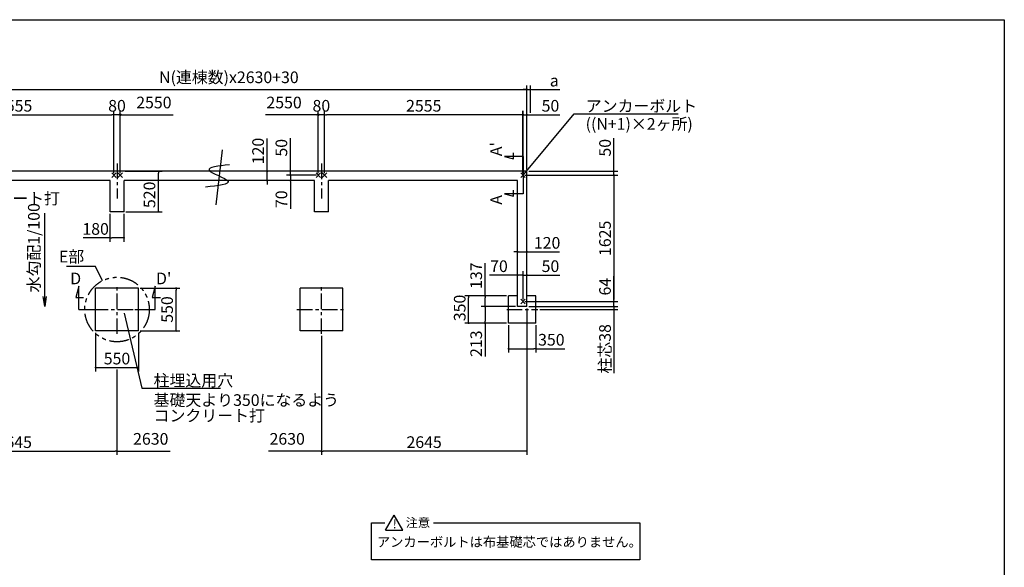
# Model space of a CAD drawing. Extents: x 275 to 20384, y -273 to 13882.
# Drawn here: x 7712 to 20384, y 6840 to 13882 of the extents above; entities that cross this region are included whole.
import ezdxf

# ---------------------------------------------------------------- set-up
doc = ezdxf.new("R2010")
doc.units = 0
doc.header["$LTSCALE"] = 20
doc.header["$PDMODE"] = 3
doc.header["$PDSIZE"] = 2
doc.linetypes.add('CENTER', pattern=[2, 1.25, -0.25, 0.25, -0.25])
doc.linetypes.add('PHANTOM', pattern=[2.5, 1.25, -0.25, 0.25, -0.25, 0.25, -0.25])
doc.layers.get('0').update_dxf_attribs({"linetype": 'CONTINUOUS'})
doc.layers.get('DEFPOINTS').update_dxf_attribs({"linetype": 'CONTINUOUS'})
for name, color, linetype in [('センター', 3, 'CENTER'), ('ブロック', 5, 'CONTINUOUS'), ('仕様書枠', 230, 'CONTINUOUS'), ('寸法', 4, 'CONTINUOUS'), ('想像線', 6, 'PHANTOM'), ('文字', 7, 'CONTINUOUS'), ('細線', 5, 'CONTINUOUS'), ('部品1', 7, 'CONTINUOUS')]:
    doc.layers.add(name, color=color, linetype=linetype)
doc.styles.get("Standard").update_dxf_attribs({"font": 'txt', "bigfont": 'bigfont.shx'})
doc.styles.add('STYLE1', font='isocp.shx', dxfattribs={"bigfont": 'bigfont.shx'})
doc.styles.add('STYLE2', font='txt')
doc.dimstyles.new('INABA_S40', dxfattribs={"dimscale": 40, "dimtxt": 3, "dimasz": 2.5, "dimexe": 1.5, "dimexo": 0.5, "dimgap": 1, "dimtad": 3, "dimdec": 4, "dimdsep": 46, "dimtxsty": 'STANDARD', "dimsah": 1, "dimcen": 0, "dimclrt": 7, "dimadec": 0, "dimazin": 0, "dimtfac": 1, "dimtdec": 4, "dimtix": 1, "dimtmove": 0, "dimatfit": 0, "dimfxl": 1, "dimtolj": 1, "dimtzin": 0, "dimarcsym": 0})
doc.dimstyles.new('INABA_S50G', dxfattribs={"dimscale": 0, "dimtxt": 150, "dimasz": 125, "dimexe": 75, "dimexo": 25, "dimgap": 25, "dimtad": 3, "dimdec": 1, "dimdsep": 46, "dimtxsty": 'STYLE1', "dimblk1": 'DOTSMALL', "dimblk2": 'DOTSMALL', "dimsah": 1, "dimcen": 0, "dimclrt": 7, "dimadec": 0, "dimazin": 0, "dimtfac": 1, "dimtdec": 4, "dimtix": 1, "dimtmove": 0, "dimatfit": 3, "dimldrblk": 'DOTSMALL', "dimfxl": 1, "dimtolj": 1, "dimtzin": 0, "dimarcsym": 0})

# ---------------------------------------------------------------- blocks, each defined once
blk = doc.blocks.new('_DOT')
at = {"color": 0, "linetype": 'ByBlock', "ltscale": 50}
blk.add_line((-0.5, 0), (-1, 0), dxfattribs=at)
at = {"color": 0, "linetype": 'ByBlock', "ltscale": 50, "const_width": 0.5}
blk.add_lwpolyline([(-0.25, 0, 1), (0.25, 0, 1)], format="xyb", close=True, dxfattribs=at)
blk = doc.blocks.new('*D4')
at = {"layer": 'DEFPOINTS', "color": 0, "ltscale": 50}
for p in [(14240, 12660), (14240, 11932), (14190, 11882)]:
    blk.add_point(p, dxfattribs=at)
at = {"layer": '寸法', "color": 0, "lineweight": -2, "ltscale": 50}
for p, q in [((14190, 11907), (14190, 12710)), ((14240, 11957), (14240, 12710)), ((14165, 12660), (14140, 12660)), ((14190, 12660), (14240, 12660)), ((14265, 12660), (14665, 12660))]:
    blk.add_line(p, q, dxfattribs=at)
at = {"layer": '寸法', "color": 0, "lineweight": -2, "ltscale": 50, "xscale": 25, "yscale": 25, "zscale": 25}
blk.add_blockref('_DOT', (14190, 12660), dxfattribs=at)
at = {"layer": '寸法', "color": 0, "lineweight": -2, "ltscale": 50, "xscale": 25, "yscale": 25, "zscale": 25, "rotation": 180}
blk.add_blockref('_DOT', (14240, 12660), dxfattribs=at)
at = {"layer": '寸法', "color": 7, "ltscale": 50, "insert": (14543, 12775), "char_height": 150, "attachment_point": 5, "style": 'STYLE1'}
blk.add_mtext('\\A1;50', dxfattribs=at)
blk = doc.blocks.new('*D6')
at = {"layer": 'DEFPOINTS', "color": 0, "ltscale": 50}
for p in [(11073, 11932), (10895, 11812), (11133, 11812)]:
    blk.add_point(p, dxfattribs=at)
at = {"layer": '寸法', "color": 0, "lineweight": -2, "ltscale": 50}
for p, q in [((10895, 11957), (10895, 12353)), ((11048, 11932), (10845, 11932)), ((10895, 11812), (10895, 11932)), ((11108, 11812), (10845, 11812)), ((10895, 11787), (10895, 11762))]:
    blk.add_line(p, q, dxfattribs=at)
at = {"layer": '寸法', "color": 0, "lineweight": -2, "ltscale": 50, "xscale": 25, "yscale": 25, "zscale": 25}
for p, rotation in [((10895, 11932), 270), ((10895, 11812), 90)]:
    blk.add_blockref('_DOT', p, dxfattribs=dict(at, rotation=rotation))
at = {"layer": '寸法', "color": 7, "ltscale": 50, "insert": (10780, 12193), "char_height": 150, "attachment_point": 5, "rotation": 90, "style": 'STYLE1'}
blk.add_mtext('\\A1;120', dxfattribs=at)
blk = doc.blocks.new('*D7')
at = {"layer": 'DEFPOINTS', "color": 0, "ltscale": 50}
for p in [(14004, 9980), (14354, 9980), (14354, 9651)]:
    blk.add_point(p, dxfattribs=at)
at = {"layer": '寸法', "color": 0, "lineweight": -2, "ltscale": 50}
for p, q in [((14004, 9955), (14004, 9601)), ((14354, 9955), (14354, 9601)), ((14029, 9651), (14329, 9651)), ((14354, 9651), (14729, 9651))]:
    blk.add_line(p, q, dxfattribs=at)
at = {"layer": '寸法', "color": 0, "lineweight": -2, "ltscale": 50, "xscale": 25, "yscale": 25, "zscale": 25, "rotation": 180}
blk.add_blockref('_DOT', (14004, 9651), dxfattribs=at)
at = {"layer": '寸法', "color": 0, "lineweight": -2, "ltscale": 50, "xscale": 25, "yscale": 25, "zscale": 25}
blk.add_blockref('_DOT', (14354, 9651), dxfattribs=at)
at = {"layer": '寸法', "color": 7, "ltscale": 50, "insert": (14554, 9766), "char_height": 150, "attachment_point": 5, "style": 'STYLE1'}
blk.add_mtext('\\A1;350', dxfattribs=at)
blk = doc.blocks.new('*D8')
at = {"layer": 'DEFPOINTS', "color": 0, "ltscale": 50}
for p in [(13490, 10330), (14004, 10330), (14004, 9980)]:
    blk.add_point(p, dxfattribs=at)
at = {"layer": '寸法', "color": 0, "lineweight": -2, "ltscale": 50}
for p, q in [((13979, 10330), (13440, 10330)), ((13490, 10005), (13490, 10305)), ((13979, 9980), (13440, 9980))]:
    blk.add_line(p, q, dxfattribs=at)
at = {"layer": '寸法', "color": 0, "lineweight": -2, "ltscale": 50, "xscale": 25, "yscale": 25, "zscale": 25}
for p, rotation in [((13490, 10330), 90), ((13490, 9980), 270)]:
    blk.add_blockref('_DOT', p, dxfattribs=dict(at, rotation=rotation))
at = {"layer": '寸法', "color": 7, "ltscale": 50, "insert": (13375, 10175), "char_height": 150, "attachment_point": 5, "rotation": 90, "style": 'STYLE1'}
blk.add_mtext('\\A1;350', dxfattribs=at)
blk = doc.blocks.new('*D12')
at = {"layer": 'DEFPOINTS', "color": 0, "ltscale": 50}
for p in [(14240, 12984), (14285, 12660), (14240, 11932)]:
    blk.add_point(p, dxfattribs=at)
at = {"layer": '寸法', "color": 0, "lineweight": -2, "ltscale": 50}
for p, q in [((14215, 12984), (14190, 12984)), ((14240, 11957), (14240, 13034)), ((14240, 12984), (14285, 12984)), ((14285, 12685), (14285, 13034)), ((14310, 12984), (14665, 12984))]:
    blk.add_line(p, q, dxfattribs=at)
at = {"layer": '寸法', "color": 0, "lineweight": -2, "ltscale": 50, "xscale": 25, "yscale": 25, "zscale": 25}
blk.add_blockref('_DOT', (14240, 12984), dxfattribs=at)
at = {"layer": '寸法', "color": 0, "lineweight": -2, "ltscale": 50, "xscale": 25, "yscale": 25, "zscale": 25, "rotation": 180}
blk.add_blockref('_DOT', (14285, 12984), dxfattribs=at)
at = {"layer": '寸法', "color": 7, "ltscale": 50, "insert": (14592, 13099), "char_height": 150, "attachment_point": 5, "style": 'STYLE1'}
blk.add_mtext('\\A1;a', dxfattribs=at)
blk = doc.blocks.new('*D13')
at = {"layer": 'DEFPOINTS', "color": 0, "ltscale": 50}
for p in [(14004, 10330), (13702, 10193), (14119, 10193)]:
    blk.add_point(p, dxfattribs=at)
at = {"layer": '寸法', "color": 0, "lineweight": -2, "ltscale": 50}
for p, q in [((13702, 10330), (13702, 10750)), ((13979, 10330), (13652, 10330)), ((13702, 10218), (13702, 10305)), ((14094, 10193), (13652, 10193))]:
    blk.add_line(p, q, dxfattribs=at)
at = {"layer": '寸法', "color": 0, "lineweight": -2, "ltscale": 50, "xscale": 25, "yscale": 25, "zscale": 25}
for p, rotation in [((13702, 10330), 90), ((13702, 10193), 270)]:
    blk.add_blockref('_DOT', p, dxfattribs=dict(at, rotation=rotation))
at = {"layer": '寸法', "color": 7, "ltscale": 50, "insert": (13587, 10590), "char_height": 150, "attachment_point": 5, "rotation": 90, "style": 'STYLE1'}
blk.add_mtext('\\A1;137', dxfattribs=at)
blk = doc.blocks.new('*D14')
at = {"layer": 'DEFPOINTS', "color": 0, "ltscale": 50}
for p in [(14119, 10193), (13702, 9980), (14004, 9980)]:
    blk.add_point(p, dxfattribs=at)
at = {"layer": '寸法', "color": 0, "lineweight": -2, "ltscale": 50}
for p, q in [((14094, 10193), (13652, 10193)), ((13702, 10168), (13702, 10005)), ((13979, 9980), (13652, 9980)), ((13702, 9980), (13702, 9550))]:
    blk.add_line(p, q, dxfattribs=at)
at = {"layer": '寸法', "color": 0, "lineweight": -2, "ltscale": 50, "xscale": 25, "yscale": 25, "zscale": 25}
for p, rotation in [((13702, 10193), 90), ((13702, 9980), 270)]:
    blk.add_blockref('_DOT', p, dxfattribs=dict(at, rotation=rotation))
at = {"layer": '寸法', "color": 7, "ltscale": 50, "insert": (13587, 9715), "char_height": 150, "attachment_point": 5, "rotation": 90, "style": 'STYLE1'}
blk.add_mtext('\\A1;213', dxfattribs=at)
blk = doc.blocks.new('*D15')
at = {"layer": 'DEFPOINTS', "color": 0, "ltscale": 50}
for p in [(8924, 12660), (6369, 11882), (8924, 11882)]:
    blk.add_point(p, dxfattribs=at)
at = {"layer": '寸法', "color": 0, "lineweight": -2, "ltscale": 50}
for p, q in [((6369, 11907), (6369, 12710)), ((8924, 11907), (8924, 12710)), ((6394, 12660), (8899, 12660))]:
    blk.add_line(p, q, dxfattribs=at)
at = {"layer": '寸法', "color": 0, "lineweight": -2, "ltscale": 50, "xscale": 25, "yscale": 25, "zscale": 25, "rotation": 180}
blk.add_blockref('_DOT', (6369, 12660), dxfattribs=at)
at = {"layer": '寸法', "color": 0, "lineweight": -2, "ltscale": 50, "xscale": 25, "yscale": 25, "zscale": 25}
blk.add_blockref('_DOT', (8924, 12660), dxfattribs=at)
at = {"layer": '寸法', "color": 7, "ltscale": 50, "insert": (7647, 12775), "char_height": 150, "attachment_point": 5, "style": 'STYLE1'}
blk.add_mtext('\\A1;2555', dxfattribs=at)
blk = doc.blocks.new('*D17')
at = {"layer": 'DEFPOINTS', "color": 0, "ltscale": 50}
for p in [(8924, 12660), (8924, 11882), (9004, 11882)]:
    blk.add_point(p, dxfattribs=at)
at = {"layer": '寸法', "color": 0, "lineweight": -2, "ltscale": 50}
for p, q in [((8924, 11907), (8924, 12710)), ((9004, 11907), (9004, 12710)), ((9004, 12660), (8924, 12660))]:
    blk.add_line(p, q, dxfattribs=at)
at = {"layer": '寸法', "color": 7, "ltscale": 50, "insert": (8964, 12775), "char_height": 150, "attachment_point": 5, "style": 'STYLE1'}
blk.add_mtext('\\A1;80', dxfattribs=at)
blk = doc.blocks.new('*D18')
at = {"layer": 'DEFPOINTS', "color": 0, "ltscale": 50}
for p in [(11634, 12660), (11634, 11882), (14189, 11882)]:
    blk.add_point(p, dxfattribs=at)
at = {"layer": '寸法', "color": 0, "lineweight": -2, "ltscale": 50}
for p, q in [((11634, 11907), (11634, 12710)), ((14189, 11907), (14189, 12710)), ((14164, 12660), (11659, 12660))]:
    blk.add_line(p, q, dxfattribs=at)
at = {"layer": '寸法', "color": 0, "lineweight": -2, "ltscale": 50, "xscale": 25, "yscale": 25, "zscale": 25, "rotation": 180}
blk.add_blockref('_DOT', (11634, 12660), dxfattribs=at)
at = {"layer": '寸法', "color": 0, "lineweight": -2, "ltscale": 50, "xscale": 25, "yscale": 25, "zscale": 25}
blk.add_blockref('_DOT', (14189, 12660), dxfattribs=at)
at = {"layer": '寸法', "color": 7, "ltscale": 50, "insert": (12912, 12775), "char_height": 150, "attachment_point": 5, "style": 'STYLE1'}
blk.add_mtext('\\A1;2555', dxfattribs=at)
blk = doc.blocks.new('_DOTSMALL')
at = {"color": 0, "linetype": 'ByBlock', "ltscale": 50, "const_width": 0.5}
blk.add_lwpolyline([(-0.0625, 0, 1), (0.0625, 0, 1)], format="xyb", close=True, dxfattribs=at)
blk = doc.blocks.new('*D19')
at = {"layer": 'DEFPOINTS', "color": 0, "ltscale": 50}
for p in [(11554, 12660), (11554, 11882), (11634, 11882)]:
    blk.add_point(p, dxfattribs=at)
at = {"layer": '寸法', "color": 0, "lineweight": -2, "ltscale": 50}
for p, q in [((11554, 11907), (11554, 12710)), ((11634, 11907), (11634, 12710)), ((11634, 12660), (11554, 12660))]:
    blk.add_line(p, q, dxfattribs=at)
at = {"layer": '寸法', "color": 7, "ltscale": 50, "insert": (11594, 12775), "char_height": 150, "attachment_point": 5, "style": 'STYLE1'}
blk.add_mtext('\\A1;80', dxfattribs=at)
blk = doc.blocks.new('*D20')
at = {"layer": 'DEFPOINTS', "color": 0, "ltscale": 50}
for p in [(6319, 10193), (8964, 9409), (8964, 8334)]:
    blk.add_point(p, dxfattribs=at)
at = {"layer": '寸法', "color": 0, "lineweight": -2, "ltscale": 50}
for p, q in [((6319, 10168), (6319, 8284)), ((8964, 9384), (8964, 8284)), ((6344, 8334), (8939, 8334))]:
    blk.add_line(p, q, dxfattribs=at)
at = {"layer": '寸法', "color": 0, "lineweight": -2, "ltscale": 50, "xscale": 25, "yscale": 25, "zscale": 25, "rotation": 180}
blk.add_blockref('_DOT', (6319, 8334), dxfattribs=at)
at = {"layer": '寸法', "color": 0, "lineweight": -2, "ltscale": 50, "xscale": 25, "yscale": 25, "zscale": 25}
blk.add_blockref('_DOT', (8964, 8334), dxfattribs=at)
at = {"layer": '寸法', "color": 7, "ltscale": 50, "insert": (7642, 8449), "char_height": 150, "attachment_point": 5, "style": 'STYLE1'}
blk.add_mtext('\\A1;2645', dxfattribs=at)
blk = doc.blocks.new('*D21')
at = {"layer": 'DEFPOINTS', "color": 0, "ltscale": 50}
for p in [(14239, 10193), (11594, 9840), (11594, 8334)]:
    blk.add_point(p, dxfattribs=at)
at = {"layer": '寸法', "color": 0, "lineweight": -2, "ltscale": 50}
for p, q in [((14239, 10168), (14239, 8284)), ((11594, 9815), (11594, 8284)), ((14214, 8334), (11619, 8334))]:
    blk.add_line(p, q, dxfattribs=at)
at = {"layer": '寸法', "color": 0, "lineweight": -2, "ltscale": 50, "xscale": 25, "yscale": 25, "zscale": 25, "rotation": 180}
blk.add_blockref('_DOT', (11594, 8334), dxfattribs=at)
at = {"layer": '寸法', "color": 0, "lineweight": -2, "ltscale": 50, "xscale": 25, "yscale": 25, "zscale": 25}
blk.add_blockref('_DOT', (14239, 8334), dxfattribs=at)
at = {"layer": '寸法', "color": 7, "ltscale": 50, "insert": (12917, 8449), "char_height": 150, "attachment_point": 5, "style": 'STYLE1'}
blk.add_mtext('\\A1;2645', dxfattribs=at)
blk = doc.blocks.new('*D22')
at = {"layer": 'DEFPOINTS', "color": 0, "ltscale": 50}
for p in [(11195, 11932), (11482, 11932), (11555, 11882)]:
    blk.add_point(p, dxfattribs=at)
at = {"layer": '寸法', "color": 0, "lineweight": -2, "ltscale": 50}
for p, q in [((11195, 11957), (11195, 12358)), ((11457, 11932), (11145, 11932)), ((11195, 11882), (11195, 11932)), ((11530, 11882), (11145, 11882)), ((11195, 11857), (11195, 11832))]:
    blk.add_line(p, q, dxfattribs=at)
at = {"layer": '寸法', "color": 0, "lineweight": -2, "ltscale": 50, "xscale": 25, "yscale": 25, "zscale": 25}
for p, rotation in [((11195, 11932), 270), ((11195, 11882), 90)]:
    blk.add_blockref('_DOT', p, dxfattribs=dict(at, rotation=rotation))
at = {"layer": '寸法', "color": 7, "ltscale": 50, "insert": (11080, 12235), "char_height": 150, "attachment_point": 5, "rotation": 90, "style": 'STYLE1'}
blk.add_mtext('\\A1;50', dxfattribs=at)
blk = doc.blocks.new('*D23')
at = {"layer": 'DEFPOINTS', "color": 0, "ltscale": 50}
for p in [(11195, 11812), (11485, 11812), (11555, 11882)]:
    blk.add_point(p, dxfattribs=at)
at = {"layer": '寸法', "color": 0, "lineweight": -2, "ltscale": 50}
for p, q in [((11195, 11907), (11195, 11932)), ((11530, 11882), (11145, 11882)), ((11460, 11812), (11145, 11812)), ((11195, 11882), (11195, 11812)), ((11195, 11787), (11195, 11450))]:
    blk.add_line(p, q, dxfattribs=at)
at = {"layer": '寸法', "color": 0, "lineweight": -2, "ltscale": 50, "xscale": 25, "yscale": 25, "zscale": 25}
for p, rotation in [((11195, 11882), 270), ((11195, 11812), 90)]:
    blk.add_blockref('_DOT', p, dxfattribs=dict(at, rotation=rotation))
at = {"layer": '寸法', "color": 7, "ltscale": 50, "insert": (11080, 11573), "char_height": 150, "attachment_point": 5, "rotation": 90, "style": 'STYLE1'}
blk.add_mtext('\\A1;70', dxfattribs=at)
blk = doc.blocks.new('*D24')
at = {"layer": 'DEFPOINTS', "color": 0, "ltscale": 50}
for p in [(9044, 11932), (9497, 11932), (9054, 11412)]:
    blk.add_point(p, dxfattribs=at)
at = {"layer": '寸法', "color": 0, "lineweight": -2, "ltscale": 50}
for p, q in [((9069, 11932), (9547, 11932)), ((9497, 11437), (9497, 11907)), ((9079, 11412), (9547, 11412))]:
    blk.add_line(p, q, dxfattribs=at)
at = {"layer": '寸法', "color": 0, "lineweight": -2, "ltscale": 50, "xscale": 25, "yscale": 25, "zscale": 25}
for p, rotation in [((9497, 11932), 90), ((9497, 11412), 270)]:
    blk.add_blockref('_DOT', p, dxfattribs=dict(at, rotation=rotation))
at = {"layer": '寸法', "color": 7, "ltscale": 50, "insert": (9382, 11630), "char_height": 150, "attachment_point": 5, "rotation": 90, "style": 'STYLE1'}
blk.add_mtext('\\A1;520', dxfattribs=at)
blk = doc.blocks.new('*D25')
at = {"layer": 'DEFPOINTS', "color": 0, "ltscale": 50}
for p in [(14190, 10257), (14239, 10193), (15360, 10193)]:
    blk.add_point(p, dxfattribs=at)
at = {"layer": '寸法', "color": 0, "lineweight": -2, "ltscale": 50}
for p, q in [((15360, 10282), (15360, 10584)), ((14215, 10257), (15410, 10257)), ((14264, 10193), (15410, 10193)), ((15360, 10193), (15360, 10257)), ((15360, 10168), (15360, 10143))]:
    blk.add_line(p, q, dxfattribs=at)
at = {"layer": '寸法', "color": 0, "lineweight": -2, "ltscale": 50, "xscale": 25, "yscale": 25, "zscale": 25}
for p, rotation in [((15360, 10257), 270), ((15360, 10193), 90)]:
    blk.add_blockref('_DOT', p, dxfattribs=dict(at, rotation=rotation))
at = {"layer": '寸法', "color": 7, "ltscale": 50, "insert": (15245, 10449), "char_height": 150, "attachment_point": 5, "rotation": 90, "style": 'STYLE1'}
blk.add_mtext('\\A1;64', dxfattribs=at)
blk = doc.blocks.new('*D26')
at = {"layer": 'DEFPOINTS', "color": 0, "ltscale": 50}
for p in [(14240, 11932), (14190, 11882), (15360, 11882)]:
    blk.add_point(p, dxfattribs=at)
at = {"layer": '寸法', "color": 0, "lineweight": -2, "ltscale": 50}
for p, q in [((15360, 11957), (15360, 12358)), ((14265, 11932), (15410, 11932)), ((15360, 11882), (15360, 11932)), ((14215, 11882), (15410, 11882)), ((15360, 11857), (15360, 11832))]:
    blk.add_line(p, q, dxfattribs=at)
at = {"layer": '寸法', "color": 0, "lineweight": -2, "ltscale": 50, "xscale": 25, "yscale": 25, "zscale": 25}
for p, rotation in [((15360, 11932), 270), ((15360, 11882), 90)]:
    blk.add_blockref('_DOT', p, dxfattribs=dict(at, rotation=rotation))
at = {"layer": '寸法', "color": 7, "ltscale": 50, "insert": (15245, 12235), "char_height": 150, "attachment_point": 5, "rotation": 90, "style": 'STYLE1'}
blk.add_mtext('\\A1;50', dxfattribs=at)
blk = doc.blocks.new('*D27')
at = {"layer": 'DEFPOINTS', "color": 0, "ltscale": 50}
for p in [(14239, 10193), (14379, 10155), (15360, 10155)]:
    blk.add_point(p, dxfattribs=at)
at = {"layer": '寸法', "color": 0, "lineweight": -2, "ltscale": 50}
for p, q in [((14264, 10193), (15410, 10193)), ((14404, 10155), (15410, 10155)), ((15360, 10218), (15360, 10243)), ((15360, 10193), (15360, 10155)), ((15360, 10130), (15360, 9335))]:
    blk.add_line(p, q, dxfattribs=at)
at = {"layer": '寸法', "color": 0, "lineweight": -2, "ltscale": 50, "xscale": 25, "yscale": 25, "zscale": 25}
for p, rotation in [((15360, 10193), 270), ((15360, 10155), 90)]:
    blk.add_blockref('_DOT', p, dxfattribs=dict(at, rotation=rotation))
at = {"layer": '寸法', "color": 7, "ltscale": 50, "insert": (15245, 9649), "char_height": 150, "attachment_point": 5, "rotation": 90, "style": 'STYLE1'}
blk.add_mtext('\\A1;柱芯38', dxfattribs=at)
blk = doc.blocks.new('*D28')
at = {"layer": 'DEFPOINTS', "color": 0, "ltscale": 50}
for p in [(14190, 11882), (14190, 10257), (15360, 10257)]:
    blk.add_point(p, dxfattribs=at)
at = {"layer": '寸法', "color": 0, "lineweight": -2, "ltscale": 50}
for p, q in [((14214, 11882), (15410, 11882)), ((15360, 11857), (15360, 10282)), ((14214, 10257), (15410, 10257))]:
    blk.add_line(p, q, dxfattribs=at)
at = {"layer": '寸法', "color": 0, "lineweight": -2, "ltscale": 50, "xscale": 25, "yscale": 25, "zscale": 25}
for p, rotation in [((15360, 11882), 90), ((15360, 10257), 270)]:
    blk.add_blockref('_DOT', p, dxfattribs=dict(at, rotation=rotation))
at = {"layer": '寸法', "color": 7, "ltscale": 50, "insert": (15245, 11070), "char_height": 150, "attachment_point": 5, "rotation": 90, "style": 'STYLE1'}
blk.add_mtext('\\A1;1625', dxfattribs=at)
blk = doc.blocks.new('*D29')
at = {"layer": 'DEFPOINTS', "color": 0, "ltscale": 50}
for p in [(8874, 11412), (9054, 11412), (9054, 11076)]:
    blk.add_point(p, dxfattribs=at)
at = {"layer": '寸法', "color": 0, "lineweight": -2, "ltscale": 50}
for p, q in [((8874, 11387), (8874, 11026)), ((9054, 11387), (9054, 11026)), ((8874, 11076), (8529, 11076)), ((9029, 11076), (8899, 11076))]:
    blk.add_line(p, q, dxfattribs=at)
at = {"layer": '寸法', "color": 0, "lineweight": -2, "ltscale": 50, "xscale": 25, "yscale": 25, "zscale": 25, "rotation": 180}
blk.add_blockref('_DOT', (8874, 11076), dxfattribs=at)
at = {"layer": '寸法', "color": 0, "lineweight": -2, "ltscale": 50, "xscale": 25, "yscale": 25, "zscale": 25}
blk.add_blockref('_DOT', (9054, 11076), dxfattribs=at)
at = {"layer": '寸法', "color": 7, "ltscale": 50, "insert": (8689, 11191), "char_height": 150, "attachment_point": 5, "style": 'STYLE1'}
blk.add_mtext('\\A1;180', dxfattribs=at)
blk = doc.blocks.new('*D30')
at = {"layer": 'DEFPOINTS', "color": 0, "ltscale": 50}
for p in [(14239, 10597), (14239, 10330), (14190, 10257)]:
    blk.add_point(p, dxfattribs=at)
at = {"layer": '寸法', "color": 0, "lineweight": -2, "ltscale": 50}
for p, q in [((14190, 10282), (14190, 10647)), ((14239, 10355), (14239, 10647)), ((14165, 10597), (14140, 10597)), ((14190, 10597), (14239, 10597)), ((14264, 10597), (14665, 10597))]:
    blk.add_line(p, q, dxfattribs=at)
at = {"layer": '寸法', "color": 0, "lineweight": -2, "ltscale": 50, "xscale": 25, "yscale": 25, "zscale": 25}
blk.add_blockref('_DOT', (14190, 10597), dxfattribs=at)
at = {"layer": '寸法', "color": 0, "lineweight": -2, "ltscale": 50, "xscale": 25, "yscale": 25, "zscale": 25, "rotation": 180}
blk.add_blockref('_DOT', (14239, 10597), dxfattribs=at)
at = {"layer": '寸法', "color": 7, "ltscale": 50, "insert": (14543, 10712), "char_height": 150, "attachment_point": 5, "style": 'STYLE1'}
blk.add_mtext('\\A1;50', dxfattribs=at)
blk = doc.blocks.new('*D31')
at = {"layer": 'DEFPOINTS', "color": 0, "ltscale": 50}
for p in [(14119, 10597), (14119, 10327), (14190, 10257)]:
    blk.add_point(p, dxfattribs=at)
at = {"layer": '寸法', "color": 0, "lineweight": -2, "ltscale": 50}
for p, q in [((14119, 10352), (14119, 10647)), ((14190, 10282), (14190, 10647)), ((14094, 10597), (13758, 10597)), ((14190, 10597), (14119, 10597)), ((14215, 10597), (14240, 10597))]:
    blk.add_line(p, q, dxfattribs=at)
at = {"layer": '寸法', "color": 0, "lineweight": -2, "ltscale": 50, "xscale": 25, "yscale": 25, "zscale": 25}
blk.add_blockref('_DOT', (14119, 10597), dxfattribs=at)
at = {"layer": '寸法', "color": 0, "lineweight": -2, "ltscale": 50, "xscale": 25, "yscale": 25, "zscale": 25, "rotation": 180}
blk.add_blockref('_DOT', (14190, 10597), dxfattribs=at)
at = {"layer": '寸法', "color": 7, "ltscale": 50, "insert": (13880, 10712), "char_height": 150, "attachment_point": 5, "style": 'STYLE1'}
blk.add_mtext('\\A1;70', dxfattribs=at)
blk = doc.blocks.new('*D32')
at = {"layer": 'DEFPOINTS', "color": 0, "ltscale": 50}
for p in [(14120, 10779), (14240, 10897), (14240, 10775)]:
    blk.add_point(p, dxfattribs=at)
at = {"layer": '寸法', "color": 0, "lineweight": -2, "ltscale": 50}
for p, q in [((14120, 10804), (14120, 10947)), ((14240, 10800), (14240, 10947)), ((14095, 10897), (14070, 10897)), ((14120, 10897), (14240, 10897)), ((14265, 10897), (14660, 10897))]:
    blk.add_line(p, q, dxfattribs=at)
at = {"layer": '寸法', "color": 0, "lineweight": -2, "ltscale": 50, "xscale": 25, "yscale": 25, "zscale": 25}
blk.add_blockref('_DOT', (14120, 10897), dxfattribs=at)
at = {"layer": '寸法', "color": 0, "lineweight": -2, "ltscale": 50, "xscale": 25, "yscale": 25, "zscale": 25, "rotation": 180}
blk.add_blockref('_DOT', (14240, 10897), dxfattribs=at)
at = {"layer": '寸法', "color": 7, "ltscale": 50, "insert": (14500, 11012), "char_height": 150, "attachment_point": 5, "style": 'STYLE1'}
blk.add_mtext('\\A1;120', dxfattribs=at)
blk = doc.blocks.new('*D62')
at = {"layer": 'DEFPOINTS', "color": 0, "ltscale": 50}
for p in [(8689, 9880), (9239, 9880), (9239, 9409)]:
    blk.add_point(p, dxfattribs=at)
at = {"layer": '寸法', "color": 0, "lineweight": -2, "ltscale": 50}
for p, q in [((8689, 9855), (8689, 9359)), ((9239, 9855), (9239, 9359)), ((8714, 9409), (9214, 9409))]:
    blk.add_line(p, q, dxfattribs=at)
at = {"layer": '寸法', "color": 0, "lineweight": -2, "ltscale": 50, "xscale": 25, "yscale": 25, "zscale": 25, "rotation": 180}
blk.add_blockref('_DOT', (8689, 9409), dxfattribs=at)
at = {"layer": '寸法', "color": 0, "lineweight": -2, "ltscale": 50, "xscale": 25, "yscale": 25, "zscale": 25}
blk.add_blockref('_DOT', (9239, 9409), dxfattribs=at)
at = {"layer": '寸法', "color": 7, "ltscale": 50, "insert": (8964, 9524), "char_height": 150, "attachment_point": 5, "style": 'STYLE1'}
blk.add_mtext('\\A1;550', dxfattribs=at)
blk = doc.blocks.new('*D63')
at = {"layer": 'DEFPOINTS', "color": 0, "ltscale": 50}
for p in [(9239, 10430), (9724, 10430), (9239, 9880)]:
    blk.add_point(p, dxfattribs=at)
at = {"layer": '寸法', "color": 0, "lineweight": -2, "ltscale": 50}
for p, q in [((9264, 10430), (9774, 10430)), ((9724, 9905), (9724, 10405)), ((9264, 9880), (9774, 9880))]:
    blk.add_line(p, q, dxfattribs=at)
at = {"layer": '寸法', "color": 0, "lineweight": -2, "ltscale": 50, "xscale": 25, "yscale": 25, "zscale": 25}
for p, rotation in [((9724, 10430), 90), ((9724, 9880), 270)]:
    blk.add_blockref('_DOT', p, dxfattribs=dict(at, rotation=rotation))
at = {"layer": '寸法', "color": 7, "ltscale": 50, "insert": (9609, 10155), "char_height": 150, "attachment_point": 5, "rotation": 90, "style": 'STYLE1'}
blk.add_mtext('\\A1;550', dxfattribs=at)

msp = doc.modelspace()

# ---------------------------------------------------------------- hatches: boundary and pattern name
at = {"layer": '寸法', "ltscale": 50}
h = msp.add_hatch(color=256, dxfattribs=at)
h.dxf.hatch_style = 1
h.paths.add_polyline_path([(9016.843, 12660.266, 1), (8992.157, 12660.266, 1)])
h = msp.add_hatch(color=256, dxfattribs=at)
h.dxf.hatch_style = 1
h.paths.add_polyline_path([(11566.843, 12660.266, 1), (11542.157, 12660.266, 1)])

# ---------------------------------------------------------------- linework, layer by layer
at = {"layer": 'センター', "ltscale": 8}
for p, q in [((8964.5, 12032.211), (8964.5, 11582.211)), ((11594.5, 12032.211), (11594.5, 11582.211)), ((8964.5, 9840.425), (8964.5, 10468.997)), ((11594.5, 9840.425), (11594.5, 10468.997)), ((8650.214, 10154.711), (9278.786, 10154.711)), ((11280.214, 10154.711), (11908.786, 10154.711)), ((13979.372, 10154.711), (14379.372, 10154.711))]:
    msp.add_line(p, q, dxfattribs=at)
at = {"layer": 'ブロック', "color": 0, "ltscale": 50}
for p, q in [((14239.5, 11932.211), (6319.5, 11932.211)), ((14239.5, 10193.211), (14239.5, 11932.211)), ((8874.5, 11812.211), (6439.5, 11812.211)), ((8874.5, 11412.211), (8874.5, 11812.211)), ((11504.5, 11812.211), (9054.5, 11812.211)), ((9054.5, 11412.211), (9054.5, 11812.211)), ((11504.5, 11412.211), (11504.5, 11812.211)), ((14119.5, 11812.211), (11684.5, 11812.211)), ((11684.5, 11412.211), (11684.5, 11812.211)), ((14119.5, 10193.211), (14119.5, 11812.211)), ((9054.5, 11412.211), (8874.5, 11412.211)), ((11684.5, 11412.211), (11504.5, 11412.211)), ((8689.5, 9879.711), (8689.5, 10429.711)), ((9239.5, 10429.711), (8689.5, 10429.711)), ((9239.5, 9879.711), (9239.5, 10429.711)), ((11319.5, 9879.711), (11319.5, 10429.711)), ((11869.5, 10429.711), (11319.5, 10429.711)), ((11869.5, 9879.711), (11869.5, 10429.711)), ((14004.374, 9980.211), (14004.374, 10330.211)), ((14119.5, 10330.211), (14004.374, 10330.211)), ((14354.374, 10330.211), (14239.5, 10330.211)), ((14354.374, 9980.211), (14354.374, 10330.211)), ((14239.5, 10193.211), (14119.5, 10193.211)), ((14354.374, 9980.211), (14004.374, 9980.211)), ((9239.5, 9879.711), (8689.5, 9879.711)), ((11869.5, 9879.711), (11319.5, 9879.711))]:
    msp.add_line(p, q, dxfattribs=at)
at = {"layer": '仕様書枠', "ltscale": 50}
for p, q in [((275, 13882), (20384, 13882)), ((20384, 13882), (20384, 0)), ((8895.683, 11853.394), (8953.317, 11911.028)), ((8895.683, 11911.028), (8953.317, 11853.394)), ((8975.683, 11853.394), (9033.317, 11911.028)), ((8975.683, 11911.028), (9033.317, 11853.394)), ((11525.683, 11853.394), (11583.317, 11911.028)), ((11525.683, 11911.028), (11583.317, 11853.394)), ((11605.683, 11853.394), (11663.317, 11911.028)), ((11605.683, 11911.028), (11663.317, 11853.394)), ((14160.683, 11853.394), (14218.317, 11911.028)), ((14160.683, 11911.028), (14218.317, 11853.394)), ((14160.683, 10228.394), (14218.317, 10286.028)), ((14160.683, 10286.028), (14218.317, 10228.394))]:
    msp.add_line(p, q, dxfattribs=at)
at = {"layer": '寸法', "ltscale": 50}
for p, q in [((6319.5, 12984.418), (14239.5, 12984.418)), ((9004.5, 12660.266), (9687.383, 12660.266)), ((11554.5, 12660.266), (10874.767, 12660.266)), ((14065.411, 12091.153), (14065.411, 12171.153)), ((14189.5, 12122.211), (13949.5, 12122.211)), ((13949.5, 12122.211), (14065.411, 12091.153)), ((14189.5, 12122.211), (14189.5, 11642.211)), ((14065.411, 11611.153), (14065.411, 11691.153)), ((14189.5, 11642.211), (13949.5, 11642.211)), ((13949.5, 11642.211), (14065.411, 11611.153)), ((8472.522, 10454.711), (8433.699, 10309.822)), ((8472.522, 10154.711), (8472.522, 10454.711)), ((9456.478, 10454.711), (9417.656, 10309.822)), ((9456.478, 10154.711), (9456.478, 10454.711)), ((8433.699, 10309.822), (8533.699, 10309.822)), ((9417.656, 10309.822), (9522.656, 10309.822)), ((8472.522, 10154.711), (8735.929, 10154.711)), ((9193.071, 10154.711), (9456.478, 10154.711)), ((8964.5, 8334.397), (9647.383, 8334.397)), ((11594.5, 8334.397), (10914.767, 8334.397))]:
    msp.add_line(p, q, dxfattribs=at)
at = {"layer": '寸法', "ltscale": 100}
msp.add_line((9497.164, 11932.211), (9062, 11932.211), dxfattribs=at)
at = {"layer": '寸法', "ltscale": 50}
for centre in [(9004.5, 12660.266), (11554.5, 12660.266)]:
    msp.add_circle(centre, 12.343, dxfattribs=at)
at = {"layer": '想像線', "ltscale": 10}
msp.add_circle((8964.5, 10154.711), 415.073, dxfattribs=at)
at = {"layer": '細線', "ltscale": 50}
msp.add_line((10319.194, 12209.649), (10235.665, 11499.572), dxfattribs=at)
msp.add_open_spline([(10410.164, 12016.792), (10270.047, 12000.563), (9984.076, 11967.442), (10572.403, 11780.599), (10262.865, 11746.636), (10102.868, 11729.081)], degree=3, knots=[0, 0, 0, 0, 269.505388905, 550.047101736, 850.205220908, 850.205220908, 850.205220908, 850.205220908], dxfattribs=at)
at = {"layer": '部品1', "ltscale": 50}
for p, q in [((12419.641, 7315.539), (12532.168, 7510.44)), ((12644.694, 7315.539), (12532.168, 7510.44)), ((12238.45, 6936.302), (12238.45, 7412.99)), ((12238.45, 7412.99), (12409.534, 7412.99)), ((13036.212, 7412.99), (15693.221, 7412.99)), ((15693.221, 7412.99), (15693.221, 6936.302)), ((12419.641, 7315.539), (12644.694, 7315.539)), ((15693.221, 6936.302), (12238.45, 6936.302))]:
    msp.add_line(p, q, dxfattribs=at)

# ---------------------------------------------------------------- texts
at = {"layer": '寸法', "color": 0, "ltscale": 50, "char_height": 150, "style": 'STYLE1'}
for s, insert, attachment_point in [('N(連棟数)x2630+30', (10404, 13019.418), 8), ('((N+1)×2ヶ所)', (14995.39, 12616.809), 1)]:
    msp.add_mtext(s, dxfattribs=dict(at, insert=insert, attachment_point=attachment_point))
at = {"layer": '寸法', "color": 7, "ltscale": 50, "char_height": 150, "style": 'STYLE1'}
for s, insert, attachment_point in [('2550', (9438.591, 12695.266), 8), ('2550', (11114.572, 12695.266), 8), ('アンカーボルト', (14997.405, 12847.261), 1), ('\\C7;床コンクリート打\\P    コテ押エ', (6592.89, 11658.005), 1), ('E部', (8541.946, 10815.798), 6), ('\\A1;柱埋込用穴', (9435.401, 9316.409), 1), ('2630', (9398.591, 8369.397), 8), ('2630', (11154.572, 8369.397), 8)]:
    msp.add_mtext(s, dxfattribs=dict(at, insert=insert, attachment_point=attachment_point))
at = {"layer": '寸法', "color": 7, "ltscale": 50, "insert": (9435.401, 9065.128), "char_height": 150, "attachment_point": 1, "line_spacing_factor": 0.8, "style": 'STYLE1'}
msp.add_mtext('基礎天より350になるよう\\Pコンクリート打', dxfattribs=at)
at = {"layer": '文字', "ltscale": 50, "style": 'STYLE1'}
for s, p in [("A'", (13918.284, 12126.953)), ('A', (13919.958, 11502.912)), ('水勾配1/100', (7968.807, 10374.633))]:
    msp.add_text(s, height=150, rotation=90, dxfattribs=at).set_placement(p)
for s, p in [('D', (8361.864, 10479.303)), ("D'", (9466.495, 10479.303))]:
    msp.add_text(s, height=150, dxfattribs=at).set_placement(p)
at = {"layer": '部品1', "ltscale": 50, "style": 'STYLE2'}
for s, height, p in [('注意', 114.5833, (12680.266, 7356.283)), ('!', 114.583, (12513.418, 7339.543)), ('アンカーボルトは布基礎芯ではありません。', 125, (12308.899, 7102.943))]:
    msp.add_text(s, height=height, dxfattribs=at).set_placement(p)

# ---------------------------------------------------------------- dimensions: what is measured, and where the dimension line sits
at = {"layer": '寸法', "ltscale": 50}
for base, p1, p2, angle, text, picture, middle in [((14239.5, 12984.418), (14284.5, 12660.266), (14239.5, 11932.211), 180, 'a', '*D12', (14592.218, 12984.418)), ((15359.955, 10154.711), (14239.5, 10193.211), (14379.372, 10154.711), 90, '柱芯38', '*D27', (15359.955, 9648.802))]:
    dim = msp.add_linear_dim(base=base, p1=p1, p2=p2, angle=angle, text=text, dimstyle='INABA_S40', override={"dimscale": 50, "dimasz": 0.5, "dimexe": 1, "dimgap": 0.8, "dimdec": 2, "dimtxsty": 'STYLE1', "dimblk1": 'DOT', "dimblk2": 'DOT', "dimtdec": 2, "dimatfit": 3}, dxfattribs=at)
    dim.commit()
    dim.dimension.update_dxf_attribs({"geometry": picture, "text_midpoint": middle, "dimtype": 160})
for base, p1, p2, picture, middle in [((8924.5, 12660.266), (6369.5, 11882.211), (8924.5, 11882.211), '*D15', (7647, 12775.281)), ((8924.5, 12660.266), (9004.5, 11882.211), (8924.5, 11882.211), '*D17', (8964.5, 12775.266)), ((11554.5, 12660.266), (11634.5, 11882.211), (11554.5, 11882.211), '*D19', (11594.5, 12775.266)), ((8964.5, 8334.397), (6319.5, 10193.211), (8964.5, 9409.235), '*D20', (7642, 8449.411)), ((9239.5, 9409.235), (8689.5, 9879.711), (9239.5, 9879.711), '*D62', (8964.5, 9524.235))]:
    dim = msp.add_linear_dim(base=base, p1=p1, p2=p2, dimstyle='INABA_S40', override={"dimscale": 50, "dimasz": 0.5, "dimexe": 1, "dimgap": 0.8, "dimdec": 2, "dimtxsty": 'STYLE1', "dimblk1": 'DOT', "dimblk2": 'DOT', "dimtdec": 2, "dimatfit": 3}, dxfattribs=at)
    dim.commit()
    dim.dimension.update_dxf_attribs({"geometry": picture, "text_midpoint": middle})
for base, p1, p2, angle, picture, middle in [((11634.5, 12660.266), (14189.5, 11882.211), (11634.5, 11882.211), 180, '*D18', (12912, 12775.281)), ((15359.955, 10257.211), (14189.5, 11882.211), (14189.5, 10257.211), 270, '*D28', (15244.94, 11069.711)), ((9724.248, 10429.711), (9239.5, 9879.711), (9239.5, 10429.711), 90, '*D63', (9609.248, 10154.711)), ((11594.5, 8334.397), (14239.5, 10193.211), (11594.5, 9840.425), 180, '*D21', (12917, 8449.411))]:
    dim = msp.add_linear_dim(base=base, p1=p1, p2=p2, angle=angle, dimstyle='INABA_S40', override={"dimscale": 50, "dimasz": 0.5, "dimexe": 1, "dimgap": 0.8, "dimdec": 2, "dimtxsty": 'STYLE1', "dimblk1": 'DOT', "dimblk2": 'DOT', "dimtdec": 2, "dimatfit": 3}, dxfattribs=at)
    dim.commit()
    dim.dimension.update_dxf_attribs({"geometry": picture, "text_midpoint": middle})
for base, p1, p2, picture, middle in [((14239.5, 12660.266), (14189.5, 11882.211), (14239.5, 11932.211), '*D4', (14542.568, 12660.266)), ((9054.5, 11076.097), (8874.5, 11412.211), (9054.5, 11412.211), '*D29', (8689.441, 11076.097)), ((14119.5, 10596.615), (14189.5, 10257.211), (14119.5, 10327.211), '*D31', (13880.2, 10596.615)), ((14239.5, 10596.615), (14189.5, 10257.211), (14239.5, 10330.211), '*D30', (14542.568, 10596.615))]:
    dim = msp.add_linear_dim(base=base, p1=p1, p2=p2, dimstyle='INABA_S40', override={"dimscale": 50, "dimasz": 0.5, "dimexe": 1, "dimgap": 0.8, "dimdec": 2, "dimtxsty": 'STYLE1', "dimblk1": 'DOT', "dimblk2": 'DOT', "dimtdec": 2, "dimatfit": 3}, dxfattribs=at)
    dim.commit()
    dim.dimension.update_dxf_attribs({"geometry": picture, "text_midpoint": middle, "dimtype": 160})
for base, p1, p2, angle, picture, middle in [((10895.078, 11812.211), (11073.286, 11932.211), (11133.286, 11812.211), 90, '*D6', (10895.078, 12193.12)), ((11195.096, 11932.211), (11554.5, 11882.211), (11481.5, 11932.211), 90, '*D22', (11195.096, 12235.279)), ((15359.955, 11882.211), (14239.5, 11932.211), (14189.5, 11882.211), 90, '*D26', (15359.955, 12235.279)), ((9497.164, 11932.211), (9054.5, 11412.211), (9044.5, 11932.211), 90, '*D24', (9497.164, 11630.335)), ((11195.096, 11812.211), (11554.5, 11882.211), (11484.5, 11812.211), 90, '*D23', (11195.096, 11572.911)), ((14239.5, 10896.632), (14119.5, 10778.696), (14239.5, 10775.395), 180, '*D32', (14500.409, 10896.632)), ((13702.193, 10193.211), (14004.374, 10330.211), (14119.5, 10193.211), 90, '*D13', (13702.193, 10589.529)), ((15359.955, 10193.211), (14189.5, 10257.211), (14239.5, 10193.211), 90, '*D25', (15359.955, 10449.292)), ((13490.096, 10330.211), (14004.374, 9980.211), (14004.374, 10330.211), 90, '*D8', (13490.096, 10174.976)), ((13702.193, 9980.211), (14119.5, 10193.211), (14004.374, 9980.211), 90, '*D14', (13702.193, 9715.325)), ((14354.374, 9650.984), (14004.374, 9980.211), (14354.374, 9980.211), 180, '*D7', (14554.433, 9650.984))]:
    dim = msp.add_linear_dim(base=base, p1=p1, p2=p2, angle=angle, dimstyle='INABA_S40', override={"dimscale": 50, "dimasz": 0.5, "dimexe": 1, "dimgap": 0.8, "dimdec": 2, "dimtxsty": 'STYLE1', "dimblk1": 'DOT', "dimblk2": 'DOT', "dimtdec": 2, "dimatfit": 3}, dxfattribs=at)
    dim.commit()
    dim.dimension.update_dxf_attribs({"geometry": picture, "text_midpoint": middle, "dimtype": 160})

# ---------------------------------------------------------------- leaders
at = {"layer": '寸法', "ltscale": 50, "has_arrowhead": 0, "annotation_type": 0, "has_hookline": 1}
for points, hookline_direction, text_width in [([(14189.5, 11882.211), (14847.405, 12672.261), (14972.405, 12672.261)], 0, 1190), ([(8777.732, 10525.39), (8685.291, 10708.857), (8560.291, 10708.857)], 1, 222.5), ([(9057.07, 10106.075), (9285.401, 9141.409), (9410.401, 9141.409)], 0, 860)]:
    msp.add_leader(points, dimstyle='INABA_S50G', override={"dimscale": 1}, dxfattribs=dict(at, hookline_direction=hookline_direction, text_width=text_width))
at = {"layer": '寸法', "ltscale": 50}
msp.add_leader([(8033.716, 10195.688), (8033.716, 11395.688)], dimstyle='INABA_S50G', override={"dimscale": 1, "dimldrblk": 'Open'}, dxfattribs=at)

doc.saveas('drawing.dxf')
